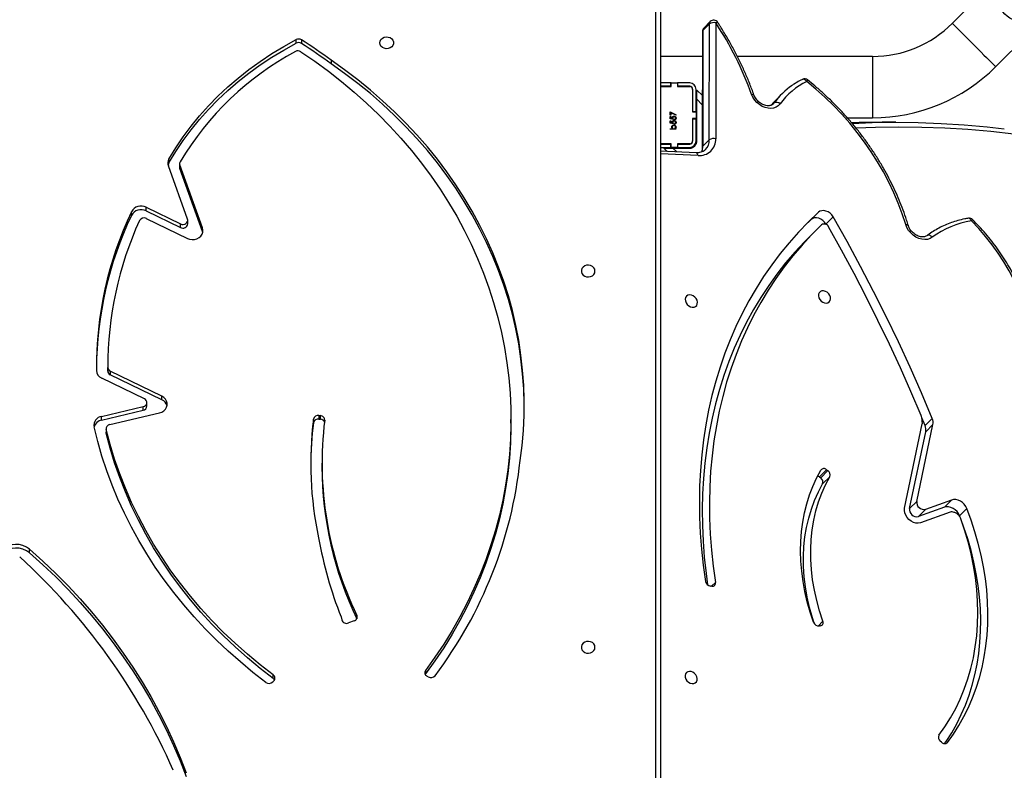
# Model space of a CAD drawing. Units: centimetres. Extents: x 16471 to 19990, y -1701 to 291.
# Drawn here: x 18040 to 18101, y -873 to -826 of the extents above; entities that cross this region are included whole.
import ezdxf

# ---------------------------------------------------------------- set-up
doc = ezdxf.new("R2010")
doc.units = ezdxf.units.CM
doc.layers.add('VP-DIM', color=7, linetype='Continuous')
doc.layers.add('VP-HIC', color=6, linetype='Continuous')
doc.layers.add('VP-EQ', color=7, linetype='Continuous', true_color=0x8a3492)
doc.dimstyles.new('Strefa', dxfattribs={"dimtxt": 14, "dimasz": 20, "dimexe": 20, "dimexo": 50, "dimgap": 20, "dimtad": 0, "dimdec": 0, "dimzin": 0, "dimdsep": 46, "dimtxsty": 'Standard', "dimcen": 0.09, "dimadec": 0, "dimazin": 0, "dimtfac": 1, "dimtdec": 4, "dimtofl": 0, "dimtmove": 0, "dimatfit": 3, "dimfxl": 70, "dimfxlon": 1, "dimtolj": 1, "dimtzin": 0, "dimarcsym": 0})

# ---------------------------------------------------------------- blocks, each defined once
blk = doc.blocks.new('*D24')
at = {"layer": 'Defpoints', "color": 0}
for p in [(19344.547, 91.744), (17817.112, -964.987), (19344.547, -1199.524)]:
    blk.add_point(p, dxfattribs=at)
at = {"layer": 'VP-DIM', "color": 0, "lineweight": -2}
for p, q in [((17817.112, -8.256), (17817.112, 141.744)), ((19344.547, -8.256), (19344.547, 141.744)), ((17867.112, 91.744), (18547.175, 91.744)), ((19294.547, 91.744), (18682.175, 91.744))]:
    blk.add_line(p, q, dxfattribs=at)
at = {"layer": 'VP-DIM', "color": 0}
for points in [[(17867.112, 100.078), (17867.112, 83.411), (17817.112, 91.744)], [(19294.547, 83.411), (19294.547, 100.078), (19344.547, 91.744)]]:
    blk.add_solid(points, dxfattribs=at)
at = {"layer": 'VP-DIM', "color": 0, "insert": (18614.675, 91.744), "char_height": 30, "attachment_point": 5}
blk.add_mtext('\\A1;1530', dxfattribs=at)
blk = doc.blocks.new('*D25')
at = {"layer": 'Defpoints', "color": 0}
for p in [(19451.166, 240.739), (17614.2, -863.383), (19451.166, -1200.227)]:
    blk.add_point(p, dxfattribs=at)
at = {"layer": 'VP-DIM', "color": 0, "lineweight": -2}
for p, q in [((17614.2, 140.739), (17614.2, 290.739)), ((19451.166, 140.739), (19451.166, 290.739)), ((17664.2, 240.739), (18570.619, 240.739)), ((19401.166, 240.739), (18710.619, 240.739))]:
    blk.add_line(p, q, dxfattribs=at)
at = {"layer": 'VP-DIM', "color": 0}
for points in [[(17664.2, 249.072), (17664.2, 232.405), (17614.2, 240.739)], [(19401.166, 232.405), (19401.166, 249.072), (19451.166, 240.739)]]:
    blk.add_solid(points, dxfattribs=at)
at = {"layer": 'VP-DIM', "color": 0, "insert": (18640.619, 240.739), "char_height": 30, "attachment_point": 5}
blk.add_mtext('\\A1;1837', dxfattribs=at)
blk = doc.blocks.new('3241_s')
at = {"layer": 'VP-EQ', "color": 7, "linetype": 'Continuous', "lineweight": 25}
for p, q in [((41091.916, 34631.419), (41091.916, 34700.74)), ((41092.216, 34700.59), (41092.216, 34631.269)), ((41074.494, 34678.586), (41074.569, 34678.52)), ((41115.918, 34674.775), (41115.982, 34674.842)), ((41106.332, 34674.53), (41106.415, 34674.483)), ((41106.502, 34674.35), (41106.521, 34674.378)), ((41106.502, 34674.125), (41106.502, 34674.35)), ((41115.951, 34674.636), (41115.951, 34674.411)), ((41081.996, 34671.364), (41082.079, 34671.376)), ((41110.927, 34671.052), (41111.291, 34671.186)), ((41111.746, 34670.812), (41111.702, 34670.999)), ((41088.733, 34668.907), (41088.821, 34668.899)), ((41131.066, 34666.838), (41131.066, 34666.613)), ((41073.366, 34664.534), (41072.918, 34664.088)), ((41073.334, 34664.614), (41073.366, 34664.534)), ((41073.961, 34664.31), (41075.794, 34664.965)), ((41074.314, 34664.006), (41075.929, 34664.584)), ((41075.481, 34664.138), (41075.929, 34664.584)), ((41073.867, 34663.56), (41075.481, 34664.138)), ((41074.314, 34664.006), (41073.867, 34663.56)), ((41076.47, 34664.089), (41075.47, 34659.328)), ((41076.782, 34664.063), (41075.685, 34658.838)), ((41076.47, 34664.089), (41076.023, 34663.643)), ((41076.023, 34663.643), (41075.023, 34658.881)), ((41081.42, 34662.111), (41081.867, 34662.557)), ((41081.986, 34662.183), (41081.538, 34661.736)), ((41081.618, 34661.677), (41082.065, 34662.123)), ((41082.065, 34662.123), (41081.986, 34662.183)), ((41081.618, 34661.677), (41081.538, 34661.736)), ((41112.928, 34661.281), (41112.928, 34661.506)), ((41075.47, 34659.328), (41075.023, 34658.881)), ((41075.515, 34658.938), (41075.068, 34658.492)), ((41075.515, 34658.938), (41075.718, 34658.453)), ((41126.315, 34659.184), (41126.315, 34659.409)), ((41126.322, 34659.131), (41126.322, 34659.356)), ((41101.207, 34658.785), (41101.207, 34658.56)), ((41113.123, 34658.537), (41113.023, 34658.547)), ((41113.023, 34658.547), (41113.023, 34658.322)), ((41113.123, 34658.312), (41113.123, 34658.537)), ((41113.456, 34658.767), (41113.456, 34658.542)), ((41126.101, 34658.88), (41123.007, 34658.152)), ((41126.601, 34658.595), (41124.016, 34657.986)), ((41126.601, 34658.37), (41124.016, 34657.761)), ((41126.601, 34658.595), (41126.601, 34658.37)), ((41113.123, 34658.312), (41113.023, 34658.322)), ((41123.795, 34657.736), (41123.795, 34657.511)), ((41124.016, 34657.986), (41124.016, 34657.761)), ((41122.859, 34657.343), (41126.071, 34655.783)), ((41122.859, 34657.343), (41122.859, 34657.118)), ((41122.859, 34657.118), (41126.071, 34655.558)), ((41123.948, 34657.284), (41126.591, 34656)), ((41126.071, 34655.558), (41126.071, 34655.783)), ((41126.224, 34655.557), (41126.224, 34655.501)), ((41126.224, 34655.557), (41126.224, 34655.332)), ((41126.224, 34655.276), (41126.224, 34655.501)), ((41123.827, 34646.095), (41121.281, 34647.331)), ((41082.274, 34646.817), (41082.722, 34647.263)), ((41120.327, 34646.953), (41120.343, 34646.898)), ((41120.343, 34646.898), (41121.75, 34642.99)), ((41120.343, 34646.898), (41120.343, 34646.673)), ((41081.664, 34646.437), (41081.216, 34645.99)), ((41081.643, 34646.472), (41081.664, 34646.437)), ((41082.577, 34646.156), (41082.13, 34645.71)), ((41082.577, 34646.156), (41082.99, 34646.546)), ((41120.343, 34646.673), (41121.75, 34642.765)), ((41121.259, 34646.428), (41121.259, 34646.203)), ((41121.273, 34646.126), (41122.46, 34642.828)), ((41123.832, 34645.622), (41121.706, 34646.655)), ((41121.706, 34646.655), (41121.706, 34646.43)), ((41123.832, 34645.397), (41121.706, 34646.43)), ((41123.832, 34645.622), (41123.832, 34645.397)), ((41124.752, 34645.9), (41124.752, 34645.675)), ((41121.75, 34642.765), (41121.75, 34642.99)), ((41121.763, 34642.687), (41121.763, 34642.912)), ((41122.421, 34642.635), (41122.421, 34642.41)), ((41089.715, 34642.021), (41091.916, 34641.923)), ((41091.723, 34641.732), (41091.514, 34641.941)), ((41089.3, 34641.616), (41088.898, 34641.214)), ((41089.296, 34634.429), (41089.3, 34641.616)), ((41089.328, 34634.496), (41089.332, 34641.683)), ((41089.666, 34641.272), (41089.666, 34638.698)), ((41089.716, 34641.282), (41089.716, 34639.907)), ((41089.916, 34641.282), (41089.916, 34639.907)), ((41089.936, 34639.882), (41089.936, 34641.282)), ((41090.841, 34641.682), (41090.116, 34641.682)), ((41090.841, 34641.482), (41090.116, 34641.482)), ((41090.116, 34641.462), (41090.866, 34641.462)), ((41091.157, 34641.732), (41090.126, 34641.732)), ((41090.841, 34641.682), (41090.841, 34641.482)), ((41090.866, 34641.682), (41090.841, 34641.682)), ((41090.866, 34641.482), (41090.841, 34641.482)), ((41090.866, 34641.462), (41090.866, 34641.682)), ((41090.866, 34641.682), (41091.266, 34641.682)), ((41091.723, 34641.732), (41091.157, 34641.732)), ((41091.266, 34641.682), (41091.266, 34641.462)), ((41091.291, 34641.682), (41091.266, 34641.682)), ((41091.291, 34641.482), (41091.266, 34641.482)), ((41091.266, 34641.462), (41091.916, 34641.462)), ((41091.291, 34641.682), (41091.291, 34641.482)), ((41091.916, 34641.682), (41091.291, 34641.682)), ((41091.916, 34641.482), (41091.291, 34641.482)), ((41088.491, 34633.96), (41088.495, 34641.147)), ((41088.898, 34641.214), (41088.894, 34634.027)), ((41077.334, 34640.128), (41078.15, 34640.128)), ((41089.716, 34640.109), (41089.666, 34640.159)), ((41090.968, 34640.562), (41091.327, 34640.562)), ((41090.968, 34640.531), (41090.968, 34640.562)), ((41091.015, 34640.531), (41090.968, 34640.531)), ((41091.057, 34640.248), (41091.057, 34640.217)), ((41091.143, 34640.212), (41091.318, 34640.176)), ((41091.327, 34640.531), (41091.177, 34640.531)), ((41091.282, 34640.152), (41091.19, 34640.17)), ((41091.282, 34640.033), (41091.282, 34640.152)), ((41091.318, 34640.033), (41091.282, 34640.033)), ((41091.318, 34640.176), (41091.318, 34640.033)), ((41091.327, 34640.562), (41091.327, 34640.531)), ((41080.338, 34639.842), (41078.771, 34639.842)), ((41089.716, 34639.842), (41089.666, 34639.842)), ((41089.916, 34639.907), (41089.716, 34639.907)), ((41089.716, 34639.907), (41089.716, 34639.882)), ((41089.716, 34639.482), (41089.716, 34639.882)), ((41089.716, 34639.882), (41089.936, 34639.882)), ((41089.936, 34639.482), (41089.716, 34639.482)), ((41089.716, 34639.482), (41089.716, 34639.457)), ((41089.716, 34639.457), (41089.716, 34638.082)), ((41089.916, 34639.457), (41089.716, 34639.457)), ((41089.936, 34639.889), (41089.916, 34639.909)), ((41089.916, 34639.907), (41089.916, 34639.882)), ((41089.916, 34639.482), (41089.916, 34639.457)), ((41089.916, 34639.457), (41089.916, 34638.082)), ((41089.936, 34638.082), (41089.936, 34639.482)), ((41090.959, 34639.66), (41090.974, 34639.687)), ((41091.318, 34639.476), (41090.959, 34639.66)), ((41090.974, 34639.687), (41091.282, 34639.529)), ((41091.057, 34639.979), (41091.057, 34639.947)), ((41091.143, 34639.943), (41091.318, 34639.907)), ((41091.282, 34639.882), (41091.19, 34639.901)), ((41091.282, 34639.763), (41091.282, 34639.882)), ((41091.318, 34639.763), (41091.282, 34639.763)), ((41091.282, 34639.529), (41091.282, 34639.692)), ((41091.282, 34639.692), (41091.318, 34639.692)), ((41091.318, 34639.907), (41091.318, 34639.763)), ((41091.318, 34639.692), (41091.318, 34639.476)), ((41084.399, 34638.368), (41084.801, 34638.769)), ((41089.666, 34638.132), (41089.33, 34638.468)), ((41089.666, 34638.698), (41089.666, 34638.132)), ((41090.866, 34637.902), (41090.116, 34637.902)), ((41090.116, 34637.882), (41090.841, 34637.882)), ((41090.116, 34637.682), (41090.841, 34637.682)), ((41090.841, 34637.882), (41090.841, 34637.682)), ((41090.841, 34637.882), (41090.866, 34637.882)), ((41090.841, 34637.682), (41090.866, 34637.682)), ((41090.866, 34637.682), (41090.866, 34637.902)), ((41091.266, 34637.682), (41090.866, 34637.682)), ((41091.916, 34637.902), (41091.266, 34637.902)), ((41091.266, 34637.902), (41091.266, 34637.682)), ((41091.266, 34637.882), (41091.291, 34637.882)), ((41091.266, 34637.682), (41091.291, 34637.682)), ((41091.291, 34637.882), (41091.291, 34637.682)), ((41091.291, 34637.882), (41091.916, 34637.882)), ((41091.291, 34637.682), (41091.916, 34637.682)), ((41071.134, 34636.679), (41068.239, 34633.784)), ((41112.363, 34636.278), (41112.363, 34636.503)), ((41078.771, 34636.042), (41087.154, 34636.042)), ((41089.329, 34636.042), (41091.916, 34636.042)), ((41114.201, 34635.011), (41114.201, 34635.236)), ((41114.534, 34635.222), (41114.534, 34634.997)), ((41070.926, 34631.097), (41073.822, 34633.992)), ((41088.837, 34633.882), (41089.24, 34634.283)), ((41088.894, 34634.027), (41089.296, 34634.429))]:
    blk.add_line(p, q, dxfattribs=at)
at = {"layer": 'VP-EQ', "color": 8, "linetype": 'Continuous', "lineweight": 25}
for p, q in [((41074.155, 34678.632), (41074.121, 34678.598)), ((41082.153, 34671.375), (41081.846, 34671.068)), ((41110.767, 34670.912), (41110.767, 34670.714)), ((41088.752, 34668.905), (41088.512, 34668.665)), ((41089.594, 34642.186), (41091.916, 34642.084)), ((41091.157, 34641.732), (41090.922, 34641.967)), ((41089.666, 34640.584), (41089.716, 34640.534)), ((41089.916, 34640.334), (41089.936, 34640.314)), ((41078.771, 34636.042), (41078.771, 34639.842)), ((41084.874, 34638.926), (41084.959, 34639.011)), ((41084.926, 34638.987), (41084.874, 34638.926)), ((41089.666, 34638.698), (41089.331, 34639.033))]:
    blk.add_line(p, q, dxfattribs=at)
at = {"layer": 'VP-EQ', "color": 7, "linetype": 'Continuous', "lineweight": 25, "flags": 128}
for points in [[(41131.066, 34666.613), (41130.245, 34667.35), (41129.45, 34668.107), (41128.681, 34668.885), (41127.939, 34669.682), (41127.225, 34670.498), (41126.539, 34671.332), (41125.882, 34672.183), (41125.254, 34673.051), (41124.656, 34673.934), (41124.09, 34674.832), (41123.554, 34675.745), (41123.049, 34676.671), (41122.577, 34677.609), (41122.137, 34678.56), (41121.729, 34679.521), (41121.355, 34680.492)], [(41131.066, 34666.838), (41130.245, 34667.575), (41129.45, 34668.332), (41128.681, 34669.11), (41127.939, 34669.907), (41127.225, 34670.723), (41126.539, 34671.557), (41125.882, 34672.408), (41125.254, 34673.276), (41124.656, 34674.159), (41124.09, 34675.057), (41123.554, 34675.97), (41123.049, 34676.896), (41122.577, 34677.834), (41122.137, 34678.785), (41121.729, 34679.746), (41121.355, 34680.717)], [(41074.121, 34678.598), (41073.753, 34678.086), (41073.412, 34677.552), (41073.099, 34676.997), (41072.815, 34676.423), (41072.559, 34675.83), (41072.334, 34675.22), (41072.138, 34674.594), (41071.973, 34673.952), (41071.839, 34673.296), (41071.735, 34672.628), (41071.663, 34671.948), (41071.622, 34671.258), (41071.612, 34670.559), (41071.633, 34669.852), (41071.686, 34669.139), (41071.77, 34668.421), (41071.886, 34667.7), (41072.032, 34666.977), (41072.208, 34666.252), (41072.415, 34665.528), (41072.652, 34664.806), (41072.918, 34664.088)], [(41074.296, 34678.672), (41074.2, 34678.532), (41073.859, 34677.998), (41073.546, 34677.443), (41073.262, 34676.869), (41073.007, 34676.277), (41072.781, 34675.666), (41072.586, 34675.04), (41072.421, 34674.398), (41072.286, 34673.742), (41072.183, 34673.074), (41072.11, 34672.394), (41072.069, 34671.704), (41072.059, 34671.005), (41072.081, 34670.298), (41072.134, 34669.585), (41072.218, 34668.868), (41072.333, 34668.146), (41072.479, 34667.423), (41072.656, 34666.698), (41072.863, 34665.975), (41073.1, 34665.253), (41073.269, 34664.786)], [(41074.652, 34678.144), (41074.276, 34677.619), (41073.929, 34677.069), (41073.613, 34676.498), (41073.329, 34675.905), (41073.076, 34675.292), (41072.856, 34674.661), (41072.669, 34674.012), (41072.515, 34673.347), (41072.394, 34672.668), (41072.308, 34671.976), (41072.256, 34671.272), (41072.237, 34670.558), (41072.253, 34669.835), (41072.303, 34669.106), (41072.388, 34668.37), (41072.506, 34667.631), (41072.658, 34666.89), (41072.843, 34666.148), (41073.061, 34665.406), (41073.311, 34664.667)], [(41090.024, 34674.2), (41090.136, 34674.188), (41090.238, 34674.21), (41090.321, 34674.264), (41090.378, 34674.345), (41090.403, 34674.446), (41090.395, 34674.557), (41090.354, 34674.67), (41090.283, 34674.773), (41090.189, 34674.859), (41090.081, 34674.918), (41089.968, 34674.947), (41089.86, 34674.941), (41089.766, 34674.903), (41089.695, 34674.835), (41089.654, 34674.743), (41089.645, 34674.636), (41089.671, 34674.522), (41089.727, 34674.413), (41089.81, 34674.317), (41089.912, 34674.244), (41090.024, 34674.2)], [(41116.407, 34674.87), (41117.212, 34674.249), (41117.993, 34673.604), (41118.748, 34672.938), (41119.478, 34672.25), (41120.181, 34671.542), (41120.856, 34670.813), (41121.504, 34670.066), (41122.122, 34669.301), (41122.71, 34668.518), (41123.269, 34667.719), (41123.796, 34666.904), (41124.292, 34666.075), (41124.756, 34665.232), (41125.187, 34664.375), (41125.585, 34663.508), (41125.95, 34662.629), (41126.281, 34661.74), (41126.578, 34660.842), (41126.84, 34659.936), (41127.068, 34659.023)], [(41101.207, 34658.785), (41101.208, 34659.06), (41101.237, 34660.011), (41101.302, 34660.961), (41101.403, 34661.908), (41101.541, 34662.852), (41101.715, 34663.792), (41101.924, 34664.726), (41102.169, 34665.653), (41102.45, 34666.573), (41102.765, 34667.485), (41103.116, 34668.386), (41103.5, 34669.278), (41103.919, 34670.157), (41104.371, 34671.025), (41104.856, 34671.878), (41105.373, 34672.718), (41105.922, 34673.542), (41106.502, 34674.35)], [(41115.951, 34674.636), (41116.766, 34674.005), (41117.556, 34673.351), (41118.32, 34672.673), (41119.057, 34671.973), (41119.765, 34671.251), (41120.444, 34670.509), (41121.093, 34669.747), (41121.712, 34668.966), (41122.299, 34668.167), (41122.854, 34667.352), (41123.377, 34666.52), (41123.866, 34665.673), (41124.322, 34664.812), (41124.743, 34663.938), (41125.129, 34663.052), (41125.479, 34662.155), (41125.794, 34661.248), (41126.073, 34660.333), (41126.315, 34659.409)], [(41115.951, 34674.411), (41116.766, 34673.78), (41117.556, 34673.126), (41118.32, 34672.448), (41119.057, 34671.748), (41119.765, 34671.026), (41120.444, 34670.284), (41121.093, 34669.522), (41121.712, 34668.741), (41122.299, 34667.942), (41122.854, 34667.127), (41123.377, 34666.295), (41123.866, 34665.448), (41124.322, 34664.587), (41124.743, 34663.713), (41125.129, 34662.827), (41125.479, 34661.93), (41125.794, 34661.023), (41126.073, 34660.108), (41126.315, 34659.184)], [(41114.235, 34635.747), (41113.373, 34636.337), (41112.534, 34636.951), (41111.719, 34637.589), (41110.929, 34638.251), (41110.165, 34638.934), (41109.427, 34639.639), (41108.716, 34640.365), (41108.034, 34641.111), (41107.381, 34641.876), (41106.757, 34642.659), (41106.164, 34643.46), (41105.601, 34644.277), (41105.07, 34645.11), (41104.572, 34645.958), (41104.106, 34646.82), (41103.673, 34647.694), (41103.274, 34648.581), (41102.909, 34649.478), (41102.579, 34650.386), (41102.284, 34651.302), (41102.023, 34652.227), (41101.799, 34653.158), (41101.61, 34654.095), (41101.457, 34655.038), (41101.34, 34655.984), (41101.26, 34656.933), (41101.216, 34657.883), (41101.208, 34658.835), (41101.237, 34659.786), (41101.302, 34660.736), (41101.403, 34661.683), (41101.541, 34662.627), (41101.715, 34663.567), (41101.924, 34664.501), (41102.169, 34665.428), (41102.45, 34666.348), (41102.765, 34667.26), (41103.116, 34668.161), (41103.5, 34669.053), (41103.919, 34669.932), (41104.371, 34670.8), (41104.856, 34671.653), (41105.373, 34672.493), (41105.922, 34673.317), (41106.502, 34674.125)], [(41095.991, 34672.694), (41096.01, 34672.585), (41096.065, 34672.486), (41096.151, 34672.406), (41096.261, 34672.351), (41096.384, 34672.327), (41096.511, 34672.335), (41096.628, 34672.375), (41096.727, 34672.443), (41096.799, 34672.534), (41096.836, 34672.639), (41096.836, 34672.749), (41096.799, 34672.853), (41096.727, 34672.944), (41096.628, 34673.013), (41096.511, 34673.053), (41096.384, 34673.061), (41096.261, 34673.036), (41096.151, 34672.982), (41096.065, 34672.901), (41096.01, 34672.802), (41095.991, 34672.694)], [(41082.4, 34671.202), (41082.504, 34670.875), (41082.681, 34670.233), (41082.825, 34669.591), (41082.935, 34668.951), (41083.01, 34668.314), (41083.05, 34667.684), (41083.056, 34667.061), (41083.027, 34666.447), (41082.963, 34665.844), (41082.864, 34665.254), (41082.731, 34664.679), (41082.565, 34664.12), (41082.365, 34663.579), (41082.132, 34663.058), (41081.867, 34662.557)], [(41081.846, 34671.068), (41082.056, 34670.428), (41082.234, 34669.786), (41082.378, 34669.145), (41082.487, 34668.505), (41082.562, 34667.868), (41082.603, 34667.238), (41082.608, 34666.614), (41082.579, 34666), (41082.515, 34665.398), (41082.417, 34664.808), (41082.284, 34664.233), (41082.117, 34663.674), (41081.917, 34663.133), (41081.685, 34662.611), (41081.42, 34662.111)], [(41082.431, 34671.139), (41082.64, 34670.507), (41082.818, 34669.873), (41082.965, 34669.239), (41083.081, 34668.606), (41083.165, 34667.977), (41083.216, 34667.352), (41083.236, 34666.733), (41083.223, 34666.122), (41083.178, 34665.521), (41083.101, 34664.931), (41082.992, 34664.353), (41082.852, 34663.789), (41082.68, 34663.241), (41082.477, 34662.71), (41082.245, 34662.197), (41081.982, 34661.704)], [(41082.722, 34647.263), (41083, 34647.546), (41083.594, 34648.187), (41084.161, 34648.852), (41084.702, 34649.542), (41085.214, 34650.254), (41085.699, 34650.989), (41086.155, 34651.746), (41086.583, 34652.524), (41086.98, 34653.322), (41087.348, 34654.139), (41087.686, 34654.975), (41087.993, 34655.828), (41088.269, 34656.698), (41088.513, 34657.584), (41088.727, 34658.485), (41088.909, 34659.401), (41089.059, 34660.329), (41089.176, 34661.269), (41089.262, 34662.221), (41089.316, 34663.182), (41089.337, 34664.153), (41089.326, 34665.133), (41089.282, 34666.119), (41089.207, 34667.112), (41089.099, 34668.109), (41089.003, 34668.82)], [(41081.933, 34646.484), (41082.553, 34647.1), (41083.146, 34647.741), (41083.714, 34648.406), (41084.254, 34649.095), (41084.767, 34649.808), (41085.252, 34650.543), (41085.708, 34651.3), (41086.135, 34652.077), (41086.533, 34652.875), (41086.901, 34653.693), (41087.238, 34654.528), (41087.545, 34655.382), (41087.821, 34656.252), (41088.066, 34657.138), (41088.279, 34658.039), (41088.461, 34658.954), (41088.611, 34659.883), (41088.729, 34660.823), (41088.815, 34661.775), (41088.868, 34662.736), (41088.889, 34663.707), (41088.878, 34664.686), (41088.835, 34665.673), (41088.759, 34666.665), (41088.652, 34667.663), (41088.512, 34668.665)], [(41082.13, 34645.71), (41082.76, 34646.313), (41083.366, 34646.941), (41083.946, 34647.594), (41084.5, 34648.27), (41085.027, 34648.97), (41085.527, 34649.692), (41085.999, 34650.435), (41086.444, 34651.2), (41086.859, 34651.984), (41087.246, 34652.789), (41087.603, 34653.612), (41087.931, 34654.452), (41088.228, 34655.31), (41088.496, 34656.184), (41088.732, 34657.073), (41088.938, 34657.977), (41089.113, 34658.894), (41089.256, 34659.823), (41089.368, 34660.765), (41089.449, 34661.717), (41089.498, 34662.679), (41089.516, 34663.65), (41089.502, 34664.629), (41089.456, 34665.615), (41089.379, 34666.607), (41089.27, 34667.604), (41089.13, 34668.605)], [(41073.366, 34664.534), (41073.434, 34664.397), (41073.528, 34664.271), (41073.641, 34664.162), (41073.771, 34664.075), (41073.909, 34664.013), (41074.05, 34663.981), (41074.187, 34663.978), (41074.314, 34664.006)], [(41075.794, 34664.965), (41075.931, 34664.994), (41076.078, 34664.988), (41076.23, 34664.947), (41076.376, 34664.874), (41076.51, 34664.772), (41076.624, 34664.647), (41076.712, 34664.506), (41076.769, 34664.356), (41076.793, 34664.206), (41076.782, 34664.063)], [(41072.918, 34664.088), (41072.987, 34663.951), (41073.08, 34663.825), (41073.194, 34663.716), (41073.323, 34663.629), (41073.461, 34663.567), (41073.602, 34663.534), (41073.74, 34663.532), (41073.867, 34663.56)], [(41100.634, 34661.099), (41100.515, 34660.17), (41100.434, 34659.238), (41100.389, 34658.304), (41100.382, 34657.369), (41100.411, 34656.434), (41100.478, 34655.501), (41100.582, 34654.571), (41100.723, 34653.644), (41100.9, 34652.722), (41101.114, 34651.806), (41101.364, 34650.896), (41101.65, 34649.995), (41101.971, 34649.103), (41102.328, 34648.22), (41102.72, 34647.349), (41103.146, 34646.49), (41103.605, 34645.645), (41104.099, 34644.813), (41104.624, 34643.997), (41105.182, 34643.196), (41105.771, 34642.413), (41106.391, 34641.648), (41107.042, 34640.902), (41107.721, 34640.175), (41108.428, 34639.469), (41109.164, 34638.785), (41109.926, 34638.123), (41110.714, 34637.484), (41111.526, 34636.869), (41112.363, 34636.278)], [(41126.315, 34659.409), (41126.322, 34659.361), (41126.322, 34659.356)], [(41075.068, 34658.492), (41075.74, 34656.905), (41076.44, 34655.323), (41077.168, 34653.749), (41077.924, 34652.181), (41078.707, 34650.62), (41079.517, 34649.068), (41080.353, 34647.525), (41081.216, 34645.99)], [(41075.755, 34658.319), (41076.388, 34656.834), (41077.045, 34655.355), (41077.728, 34653.882), (41078.434, 34652.414), (41079.165, 34650.954), (41079.919, 34649.5), (41080.697, 34648.054), (41081.498, 34646.616)], [(41100.38, 34657.762), (41100.382, 34657.594), (41100.411, 34656.659), (41100.478, 34655.726), (41100.582, 34654.796), (41100.723, 34653.869), (41100.9, 34652.947), (41101.114, 34652.031), (41101.364, 34651.121), (41101.65, 34650.22), (41101.971, 34649.328), (41102.328, 34648.445), (41102.72, 34647.574), (41103.146, 34646.715), (41103.605, 34645.87), (41104.099, 34645.038), (41104.624, 34644.222), (41105.182, 34643.421), (41105.771, 34642.638), (41106.391, 34641.873), (41107.042, 34641.127), (41107.721, 34640.4), (41108.428, 34639.694), (41109.164, 34639.01), (41109.926, 34638.348), (41110.714, 34637.709), (41111.526, 34637.094), (41112.363, 34636.503)], [(41123.007, 34658.152), (41122.864, 34658.102), (41122.74, 34658.025), (41122.639, 34657.925), (41122.569, 34657.807), (41122.532, 34657.678), (41122.531, 34657.545), (41122.567, 34657.416), (41122.636, 34657.297), (41122.735, 34657.196), (41122.859, 34657.118)], [(41068.894, 34653.4), (41068.994, 34652.815), (41069.128, 34652.228), (41069.296, 34651.642), (41069.497, 34651.058), (41069.73, 34650.479), (41069.995, 34649.906), (41070.29, 34649.341), (41070.615, 34648.787), (41070.968, 34648.246), (41071.348, 34647.718), (41071.754, 34647.207), (41072.184, 34646.714), (41072.637, 34646.24)], [(41081.75, 34651.331), (41081.638, 34651.343), (41081.536, 34651.321), (41081.453, 34651.267), (41081.396, 34651.186), (41081.371, 34651.085), (41081.379, 34650.974), (41081.421, 34650.861), (41081.491, 34650.758), (41081.585, 34650.673), (41081.693, 34650.613), (41081.806, 34650.585), (41081.915, 34650.59), (41082.008, 34650.628), (41082.079, 34650.697), (41082.12, 34650.788), (41082.129, 34650.896), (41082.104, 34651.009), (41082.047, 34651.118), (41081.964, 34651.214), (41081.862, 34651.287), (41081.75, 34651.331)], [(41090.011, 34650.847), (41090.123, 34650.835), (41090.225, 34650.857), (41090.308, 34650.911), (41090.365, 34650.992), (41090.39, 34651.093), (41090.382, 34651.204), (41090.34, 34651.317), (41090.27, 34651.421), (41090.176, 34651.506), (41090.068, 34651.565), (41089.955, 34651.594), (41089.846, 34651.588), (41089.753, 34651.55), (41089.682, 34651.482), (41089.641, 34651.39), (41089.632, 34651.283), (41089.657, 34651.169), (41089.714, 34651.06), (41089.797, 34650.965), (41089.899, 34650.891), (41090.011, 34650.847)], [(41095.991, 34649.354), (41096.01, 34649.246), (41096.065, 34649.147), (41096.151, 34649.066), (41096.261, 34649.011), (41096.384, 34648.987), (41096.511, 34648.995), (41096.628, 34649.035), (41096.727, 34649.104), (41096.799, 34649.194), (41096.836, 34649.299), (41096.836, 34649.409), (41096.799, 34649.514), (41096.727, 34649.604), (41096.628, 34649.673), (41096.511, 34649.713), (41096.384, 34649.721), (41096.261, 34649.697), (41096.151, 34649.642), (41096.065, 34649.561), (41096.01, 34649.462), (41095.991, 34649.354)], [(41075.062, 34647.259), (41075.202, 34647.341), (41075.362, 34647.391), (41075.536, 34647.406), (41075.719, 34647.386), (41075.904, 34647.333), (41076.084, 34647.247), (41076.253, 34647.132), (41076.404, 34646.992), (41076.534, 34646.832), (41076.636, 34646.658), (41076.708, 34646.475)], [(41121.281, 34647.331), (41121.139, 34647.382), (41120.986, 34647.403), (41120.832, 34647.391), (41120.685, 34647.349), (41120.554, 34647.278), (41120.447, 34647.181), (41120.368, 34647.066), (41120.323, 34646.938), (41120.315, 34646.804), (41120.343, 34646.673)], [(41076.708, 34646.475), (41076.925, 34645.81), (41077.173, 34645.15), (41077.451, 34644.494), (41077.759, 34643.845), (41078.097, 34643.205), (41078.462, 34642.575), (41078.855, 34641.956), (41079.275, 34641.35), (41079.719, 34640.759), (41080.188, 34640.184), (41080.68, 34639.626), (41081.194, 34639.088), (41081.729, 34638.57), (41082.282, 34638.073), (41082.854, 34637.599)], [(41081.664, 34646.437), (41081.748, 34646.316), (41081.854, 34646.213), (41081.976, 34646.131), (41082.107, 34646.076), (41082.239, 34646.05), (41082.367, 34646.055), (41082.481, 34646.092), (41082.577, 34646.156)], [(41121.706, 34646.43), (41121.623, 34646.457), (41121.534, 34646.462), (41121.447, 34646.444), (41121.371, 34646.405), (41121.31, 34646.348), (41121.272, 34646.278), (41121.259, 34646.202), (41121.273, 34646.126)], [(41081.216, 34645.99), (41081.301, 34645.87), (41081.407, 34645.766), (41081.529, 34645.685), (41081.659, 34645.63), (41081.792, 34645.604), (41081.919, 34645.609), (41082.034, 34645.645), (41082.13, 34645.71)], [(41122.421, 34642.635), (41121.999, 34641.939), (41121.543, 34641.26), (41121.053, 34640.599), (41120.53, 34639.957), (41119.975, 34639.335), (41119.39, 34638.735), (41118.775, 34638.157), (41118.132, 34637.603), (41117.462, 34637.074), (41116.766, 34636.57), (41116.045, 34636.093), (41115.3, 34635.643), (41114.534, 34635.222)], [(41122.421, 34642.41), (41121.999, 34641.714), (41121.543, 34641.035), (41121.053, 34640.374), (41120.53, 34639.732), (41119.975, 34639.11), (41119.39, 34638.51), (41118.775, 34637.932), (41118.132, 34637.378), (41117.462, 34636.849), (41116.766, 34636.345), (41116.045, 34635.868), (41115.3, 34635.418), (41114.534, 34634.997)], [(41080.034, 34640.192), (41078.79, 34640.147), (41077.364, 34640.128), (41075.939, 34640.145), (41074.513, 34640.198), (41073.089, 34640.286), (41071.664, 34640.41), (41070.61, 34640.524)], [(41078.15, 34640.128), (41078.18, 34640.128), (41079.605, 34640.147), (41080.054, 34640.16)], [(41084.509, 34638.982), (41084.617, 34639.099), (41084.75, 34639.188), (41084.905, 34639.245), (41085.075, 34639.269), (41085.255, 34639.258), (41085.439, 34639.214), (41085.62, 34639.137), (41085.791, 34639.031), (41085.948, 34638.898), (41086.083, 34638.744), (41086.193, 34638.575), (41086.275, 34638.395)], [(41084.801, 34638.769), (41084.918, 34638.89), (41085.069, 34639.06)], [(41109.341, 34635.194), (41109.322, 34635.085), (41109.267, 34634.986), (41109.181, 34634.906), (41109.071, 34634.851), (41108.948, 34634.827), (41108.821, 34634.835), (41108.703, 34634.875), (41108.604, 34634.943), (41108.533, 34635.034), (41108.496, 34635.139), (41108.496, 34635.249), (41108.533, 34635.353), (41108.604, 34635.444), (41108.703, 34635.513), (41108.821, 34635.553), (41108.948, 34635.561), (41109.071, 34635.536), (41109.181, 34635.482), (41109.267, 34635.401), (41109.322, 34635.302), (41109.341, 34635.194)]]:
    blk.add_lwpolyline(points, dxfattribs=at)
at = {"layer": 'VP-EQ', "color": 8, "linetype": 'Continuous', "lineweight": 25, "flags": 128}
for points in [[(41075.062, 34647.259), (41075.102, 34647.217), (41075.146, 34647.182), (41075.192, 34647.155), (41075.238, 34647.137), (41075.282, 34647.129), (41075.323, 34647.131), (41075.359, 34647.143), (41075.377, 34647.154)], [(41072.637, 34646.24), (41072.661, 34646.191), (41072.688, 34646.149), (41072.719, 34646.116), (41072.752, 34646.092), (41072.785, 34646.079), (41072.818, 34646.078), (41072.821, 34646.078)], [(41076.708, 34646.475), (41076.661, 34646.474), (41076.621, 34646.479), (41076.589, 34646.489), (41076.567, 34646.504), (41076.556, 34646.522)], [(41063.263, 34642.102), (41064.3, 34641.86), (41065.725, 34641.557), (41067.15, 34641.291), (41068.577, 34641.06), (41070.004, 34640.865), (41071.433, 34640.706), (41072.862, 34640.583), (41074.291, 34640.495), (41075.721, 34640.444), (41077.151, 34640.428), (41078.581, 34640.448), (41079.791, 34640.493)], [(41089.594, 34642.186), (41089.607, 34642.137), (41089.625, 34642.094), (41089.647, 34642.06), (41089.673, 34642.036), (41089.7, 34642.023), (41089.715, 34642.021)], [(41086.275, 34638.395), (41086.228, 34638.391), (41086.189, 34638.393), (41086.158, 34638.401), (41086.137, 34638.413), (41086.126, 34638.427)], [(41082.854, 34637.599), (41082.888, 34637.553), (41082.926, 34637.515), (41082.966, 34637.484), (41083.007, 34637.463), (41083.048, 34637.453), (41083.086, 34637.453), (41083.118, 34637.463)], [(41073.822, 34633.992), (41073.809, 34634.004), (41073.772, 34634.042), (41073.71, 34634.103), (41073.626, 34634.188), (41073.52, 34634.293), (41073.395, 34634.418), (41073.253, 34634.561), (41073.096, 34634.717), (41072.928, 34634.886), (41072.751, 34635.062), (41072.57, 34635.244), (41072.386, 34635.427), (41072.205, 34635.609), (41072.028, 34635.785), (41071.86, 34635.954), (41071.703, 34636.11), (41071.561, 34636.252), (41071.436, 34636.378), (41071.33, 34636.483), (41071.246, 34636.568), (41071.184, 34636.629), (41071.147, 34636.666), (41071.134, 34636.679), (41071.134, 34636.679)], [(41088.491, 34633.96), (41088.452, 34633.943), (41088.419, 34633.931), (41088.395, 34633.925), (41088.379, 34633.926), (41088.374, 34633.93)]]:
    blk.add_lwpolyline(points, dxfattribs=at)
at = {"layer": 'VP-EQ', "color": 7, "linetype": 'Continuous', "lineweight": 25}
blk.add_circle((41069.141, 34631.999), 2, dxfattribs=at)
for centre, radius, start, end in [((41158.315, 34696.316), 39.54, 203.85463, 227.65966), ((41074.302, 34678.415), 0.257, 41.75906, 134.6986), ((41074.4, 34678.286), 0.289, 330.5611, 54.24584), ((41116.212, 34674.603), 0.331, 53.86778, 133.9076), ((41127.362, 34658.252), 26.88, 142.93064, 173.91977), ((41106.168, 34674.247), 0.328, 60.02085, 140.67531), ((41106.308, 34674.267), 0.241, 323.73482, 63.61091), ((41116.085, 34674.607), 0.238, 134.79674, 235.57657), ((41116.107, 34674.849), 0.264, 209.20336, 233.76508), ((41082.032, 34671.16), 0.207, 99.78683, 206.23188), ((41082.1, 34671.027), 0.349, 18.64927, 93.38579), ((41111.41, 34670.902), 0.308, 18.24224, 112.79632), ((41110.996, 34670.812), 0.249, 106.12809, 203.28932), ((41091.077, 34661.464), 21.851, 0.11041, 25.69678), ((41091.186, 34661.272), 21.738, 352.96179, 25.74297), ((41087.887, 34661.401), 25.648, 10.0993, 21.5253), ((41088.706, 34668.709), 0.199, 82.25148, 192.72762), ((41088.775, 34668.541), 0.361, 10.28571, 82.64445), ((41131.88, 34667.804), 1.263, 229.89826, 315.21643), ((41131.88, 34667.579), 1.263, 229.89816, 315.21494), ((41091.645, 34661.282), 21.983, 352.84021, 12.12399), ((41073.782, 34664.843), 0.502, 200.57357, 242.51679), ((41076.027, 34664.148), 0.447, 352.44721, 102.69306), ((41074.427, 34666.09), 1.905, 242.59826, 248.05652), ((41073.854, 34664.641), 0.348, 246.344, 287.74713), ((41075.58, 34663.702), 0.447, 352.4472, 102.69032), ((41081.702, 34661.994), 0.305, 157.53287, 237.61948), ((41082.15, 34662.441), 0.305, 157.53671, 237.61354), ((41082.275, 34662.399), 0.346, 232.8056, 253.9102), ((41081.788, 34661.85), 0.243, 225.50423, 322.87398), ((41091.685, 34661.505), 21.942, 352.83039, 359.70677), ((41076.128, 34659.206), 0.669, 169.54592, 203.63527), ((41126.059, 34659.138), 0.261, 279.18426, 10.30012), ((41126.485, 34659.188), 0.605, 281.06432, 344.38803), ((41126.51, 34658.928), 0.566, 279.23309, 9.60608), ((41075.681, 34658.76), 0.669, 169.54639, 203.6348), ((41075.914, 34658.791), 0.234, 168.30545, 180.09832), ((41077.277, 34658.797), 1.596, 180.23249, 196.04531), ((41076.037, 34658.438), 0.306, 195.6774, 202.96897), ((41113.032, 34658.594), 0.272, 176.91275, 268.21659), ((41113.043, 34658.84), 0.293, 203.63364, 266.13498), ((41113.17, 34658.826), 0.293, 260.7661, 348.34538), ((41113.17, 34658.601), 0.293, 260.75772, 348.35376), ((41123.095, 34657.865), 0.573, 194.54761, 245.69332), ((41124.063, 34657.722), 0.269, 100.05667, 177.0643), ((41124.049, 34657.513), 0.25, 97.48113, 246.2811), ((41126.366, 34655.49), 0.557, 2.48156, 66.21256), ((41104.279, 34655.316), 21.945, 335.53057, 0.04005), ((41104.395, 34655.324), 22.528, 334.6398, 0.4837), ((41104.38, 34655.555), 22.544, 334.64389, 359.57617), ((41125.967, 34655.548), 0.257, 2.02573, 66.22593), ((41125.967, 34655.323), 0.257, 2.01994, 66.22611), ((41071.79, 34651.65), 5.475, 278.90428, 306.69414), ((41072.772, 34646.374), 0.3, 225.05112, 279.43034), ((41081.771, 34646.734), 0.298, 203.40255, 302.94553), ((41121.56, 34646.389), 0.303, 61.192, 172.59174), ((41123.972, 34646.378), 0.318, 242.73034, 331.67955), ((41124.148, 34646.237), 0.691, 242.79375, 330.89494), ((41124.148, 34646.012), 0.691, 242.79822, 330.89319), ((41105.716, 34652.167), 18.67, 298.3386, 329.06684), ((41121.534, 34642.687), 0.229, 329.18151, 19.74458), ((41121.538, 34642.913), 0.226, 359.91147, 19.95731), ((41121.994, 34642.66), 0.496, 329.62778, 19.79973), ((41121.973, 34642.894), 0.518, 330.01915, 346.56188), ((41089.505, 34641.18), 1.01, 84.95101, 181.85596), ((41090.126, 34641.272), 0.46, 90, 180), ((41090.116, 34641.282), 0.4, 90, 180), ((41090.116, 34641.282), 0.2, 90, 180), ((41090.116, 34641.282), 0.18, 90, 180), ((41088.628, 34641.595), 0.467, 253.4982, 305.33176), ((41078.771, 34629.042), 10.8, 90, 135), ((41080.965, 34641.541), 4.371, 295.59457, 324.1606), ((41081.208, 34641.568), 4.519, 304.3022, 324.22208), ((41084.726, 34639.181), 0.295, 222.43429, 300.05651), ((41106.213, 34645.59), 21.197, 199.84355, 213.27472), ((41090.116, 34638.082), 0.4, 180, 270), ((41090.116, 34638.082), 0.2, 180, 270), ((41090.116, 34638.082), 0.18, 180, 270), ((41082.988, 34637.733), 0.3, 231.45395, 295.78519), ((41132.303, 34663.454), 33.525, 233.50367, 237.31943), ((41078.771, 34629.042), 7, 90, 135), ((41132.303, 34663.229), 33.525, 233.50367, 237.31943), ((41114.417, 34636.031), 0.337, 237.27982, 298.51243), ((41114.38, 34635.522), 0.338, 238.02627, 297.31079), ((41114.38, 34635.297), 0.338, 238.01975, 297.31731), ((41088.625, 34634.094), 0.3, 213.13819, 314.91862), ((41088.624, 34634.408), 0.467, 253.51616, 305.30941), ((41089.028, 34634.496), 0.3, 314.91862, 359.96748)]:
    blk.add_arc(centre, radius, start, end, dxfattribs=at)
at = {"layer": 'VP-EQ', "color": 8, "linetype": 'Continuous', "lineweight": 25}
for centre, radius, start, end in [((41077.638, 34641.209), 7.094, 134.8251, 135.71715), ((41090.228, 34641.622), 0.928, 158.1318, 180.36247), ((41089.738, 34641.236), 0.84, 135.73867, 181.49097), ((41089.239, 34641.686), 0.0932, 311.16492, 357.45624), ((41082.984, 34637.467), 0.186, 134.56923, 170.17327), ((41088.694, 34634.021), 0.2, 315.79563, 1.74057), ((41089.099, 34634.422), 0.197, 315.49399, 2.03585), ((41089.235, 34634.499), 0.0929, 311.1065, 358.15381)]:
    blk.add_arc(centre, radius, start, end, dxfattribs=at)
at = {"layer": 'VP-EQ', "color": 7, "linetype": 'Continuous', "lineweight": 25}
for points, knots in [([(41068.731, 34653.491), (41068.745, 34653.396), (41068.787, 34653.122), (41068.877, 34652.668), (41069.009, 34652.13), (41069.17, 34651.592), (41069.357, 34651.057), (41069.571, 34650.526), (41069.81, 34650), (41070.075, 34649.481), (41070.364, 34648.97), (41070.677, 34648.469), (41071.012, 34647.979), (41071.369, 34647.501), (41071.746, 34647.038), (41072.142, 34646.589), (41072.421, 34646.304), (41072.56, 34646.162)], [0, 0, 0, 0, 0.036542, 0.10534, 0.174153, 0.24298, 0.31182, 0.380668, 0.44952, 0.518377, 0.587237, 0.656097, 0.724953, 0.793819, 0.862677, 0.931542, 1, 1, 1, 1]), ([(41072.821, 34646.078), (41072.898, 34646.092), (41073.119, 34646.131), (41073.475, 34646.218), (41073.883, 34646.346), (41074.276, 34646.503), (41074.653, 34646.685), (41075.005, 34646.891), (41075.242, 34647.053), (41075.361, 34647.142), (41075.377, 34647.154)], [0, 0, 0, 0, 0.08114, 0.232456, 0.383669, 0.534666, 0.685487, 0.836106, 0.9785, 1, 1, 1, 1]), ([(41075.377, 34647.154), (41075.388, 34647.162), (41075.425, 34647.188), (41075.499, 34647.22), (41075.607, 34647.242), (41075.731, 34647.24), (41075.866, 34647.212), (41076.002, 34647.16), (41076.135, 34647.084), (41076.258, 34646.987), (41076.367, 34646.873), (41076.457, 34646.747), (41076.52, 34646.627), (41076.545, 34646.552), (41076.555, 34646.522)], [0, 0, 0, 0, 0.042049, 0.134957, 0.22272, 0.316191, 0.406773, 0.496144, 0.585092, 0.673923, 0.762663, 0.851207, 0.939465, 1, 1, 1, 1]), ([(41076.555, 34646.522), (41076.589, 34646.412), (41076.687, 34646.096), (41076.869, 34645.575), (41077.11, 34644.96), (41077.377, 34644.351), (41077.67, 34643.747), (41077.987, 34643.151), (41078.328, 34642.564), (41078.693, 34641.987), (41079.08, 34641.421), (41079.489, 34640.867), (41079.919, 34640.326), (41080.369, 34639.801), (41080.837, 34639.291), (41081.324, 34638.797), (41081.829, 34638.322), (41082.321, 34637.888), (41082.65, 34637.621), (41082.801, 34637.498)], [0, 0, 0, 0, 0.032324, 0.093392, 0.154467, 0.215542, 0.276622, 0.337703, 0.398782, 0.459865, 0.520945, 0.582027, 0.643107, 0.704188, 0.765272, 0.826356, 0.887436, 0.94852, 1, 1, 1, 1]), ([(41089.138, 34641.82), (41089.148, 34641.831), (41089.189, 34641.877), (41089.284, 34641.936), (41089.42, 34641.992), (41089.566, 34642.021), (41089.668, 34642.021), (41089.715, 34642.021)], [0, 0, 0, 0, 0.078173, 0.325437, 0.569314, 0.805164, 1, 1, 1, 1]), ([(41089.332, 34641.683), (41089.333, 34641.708), (41089.335, 34641.786), (41089.35, 34641.885), (41089.375, 34641.95), (41089.383, 34641.972)], [0, 0, 0, 0, 0.243132, 0.744143, 1, 1, 1, 1]), ([(41090.959, 34640.141), (41090.96, 34640.156), (41090.963, 34640.186), (41090.99, 34640.22), (41091.023, 34640.241), (41091.046, 34640.246), (41091.057, 34640.248)], [0, 0, 0, 0, 0.279551, 0.55897, 0.779167, 1, 1, 1, 1]), ([(41091.082, 34640.019), (41091.064, 34640.021), (41091.028, 34640.025), (41090.985, 34640.057), (41090.962, 34640.098), (41090.96, 34640.127), (41090.959, 34640.141)], [0, 0, 0, 0, 0.279638, 0.559349, 0.779458, 1, 1, 1, 1]), ([(41090.963, 34640.427), (41090.966, 34640.45), (41090.971, 34640.491), (41091.001, 34640.519), (41091.015, 34640.531)], [0, 0, 0, 0, 0.559077, 1, 1, 1, 1]), ([(41091.095, 34640.293), (41091.075, 34640.295), (41091.036, 34640.3), (41090.993, 34640.337), (41090.967, 34640.381), (41090.965, 34640.412), (41090.963, 34640.427)], [0, 0, 0, 0, 0.279441, 0.55925, 0.779561, 1, 1, 1, 1]), ([(41091.096, 34640.531), (41091.081, 34640.529), (41091.051, 34640.526), (41091.017, 34640.497), (41090.997, 34640.463), (41090.996, 34640.439), (41090.995, 34640.428)], [0, 0, 0, 0, 0.2794458, 0.5592467, 0.7793796, 1, 1, 1, 1]), ([(41090.995, 34640.428), (41090.996, 34640.413), (41091, 34640.383), (41091.026, 34640.349), (41091.06, 34640.328), (41091.083, 34640.325), (41091.095, 34640.324)], [0, 0, 0, 0, 0.279636, 0.559075, 0.77951, 1, 1, 1, 1]), ([(41091.057, 34640.217), (41091.048, 34640.214), (41091.028, 34640.208), (41091.008, 34640.187), (41090.997, 34640.163), (41090.995, 34640.147), (41090.995, 34640.139)], [0, 0, 0, 0, 0.280098, 0.559403, 0.779554, 1, 1, 1, 1]), ([(41090.995, 34640.139), (41090.996, 34640.126), (41090.999, 34640.1), (41091.023, 34640.071), (41091.052, 34640.053), (41091.073, 34640.051), (41091.083, 34640.05)], [0, 0, 0, 0, 0.279777, 0.559362, 0.779866, 1, 1, 1, 1]), ([(41091.197, 34640.129), (41091.195, 34640.112), (41091.191, 34640.079), (41091.16, 34640.042), (41091.121, 34640.022), (41091.095, 34640.02), (41091.082, 34640.019)], [0, 0, 0, 0, 0.279705, 0.559221, 0.779079, 1, 1, 1, 1]), ([(41091.083, 34640.05), (41091.095, 34640.052), (41091.12, 34640.054), (41091.146, 34640.078), (41091.159, 34640.106), (41091.16, 34640.125), (41091.161, 34640.135)], [0, 0, 0, 0, 0.279594, 0.558329, 0.779027, 1, 1, 1, 1]), ([(41091.095, 34640.324), (41091.11, 34640.326), (41091.14, 34640.331), (41091.173, 34640.358), (41091.193, 34640.392), (41091.195, 34640.415), (41091.197, 34640.427)], [0, 0, 0, 0, 0.27948, 0.558876, 0.779524, 1, 1, 1, 1]), ([(41091.228, 34640.426), (41091.226, 34640.407), (41091.221, 34640.367), (41091.185, 34640.324), (41091.141, 34640.297), (41091.111, 34640.294), (41091.095, 34640.293)], [0, 0, 0, 0, 0.279545, 0.55935, 0.779505, 1, 1, 1, 1]), ([(41091.197, 34640.427), (41091.195, 34640.442), (41091.191, 34640.472), (41091.165, 34640.507), (41091.132, 34640.528), (41091.108, 34640.53), (41091.096, 34640.531)], [0, 0, 0, 0, 0.279812, 0.559597, 0.779402, 1, 1, 1, 1]), ([(41091.161, 34640.135), (41091.159, 34640.15), (41091.156, 34640.176), (41091.147, 34640.201), (41091.143, 34640.212)], [0, 0, 0, 0, 0.5592924, 1, 1, 1, 1]), ([(41091.177, 34640.531), (41091.193, 34640.514), (41091.222, 34640.485), (41091.226, 34640.444), (41091.228, 34640.426)], [0, 0, 0, 0, 0.55935, 1, 1, 1, 1]), ([(41091.19, 34640.17), (41091.192, 34640.163), (41091.196, 34640.149), (41091.196, 34640.135), (41091.197, 34640.129)], [0, 0, 0, 0, 0.560041, 1, 1, 1, 1]), ([(41090.959, 34639.872), (41090.96, 34639.887), (41090.963, 34639.917), (41090.99, 34639.951), (41091.023, 34639.972), (41091.046, 34639.976), (41091.057, 34639.979)], [0, 0, 0, 0, 0.279563, 0.558993, 0.77912, 1, 1, 1, 1]), ([(41091.082, 34639.75), (41091.064, 34639.752), (41091.028, 34639.756), (41090.985, 34639.787), (41090.962, 34639.829), (41090.96, 34639.858), (41090.959, 34639.872)], [0, 0, 0, 0, 0.279656, 0.55936, 0.779463, 1, 1, 1, 1]), ([(41091.057, 34639.947), (41091.048, 34639.945), (41091.028, 34639.939), (41091.008, 34639.918), (41090.997, 34639.894), (41090.995, 34639.878), (41090.995, 34639.87)], [0, 0, 0, 0, 0.280146, 0.559343, 0.779734, 1, 1, 1, 1]), ([(41090.995, 34639.87), (41090.996, 34639.857), (41090.999, 34639.831), (41091.023, 34639.801), (41091.052, 34639.784), (41091.073, 34639.782), (41091.083, 34639.781)], [0, 0, 0, 0, 0.279761, 0.559329, 0.779906, 1, 1, 1, 1]), ([(41091.197, 34639.86), (41091.195, 34639.843), (41091.191, 34639.81), (41091.16, 34639.773), (41091.121, 34639.752), (41091.095, 34639.751), (41091.082, 34639.75)], [0, 0, 0, 0, 0.279688, 0.559186, 0.779093, 1, 1, 1, 1]), ([(41091.083, 34639.781), (41091.095, 34639.783), (41091.12, 34639.785), (41091.146, 34639.809), (41091.159, 34639.837), (41091.16, 34639.856), (41091.161, 34639.866)], [0, 0, 0, 0, 0.279646, 0.558432, 0.779171, 1, 1, 1, 1]), ([(41091.161, 34639.866), (41091.159, 34639.88), (41091.156, 34639.907), (41091.147, 34639.932), (41091.143, 34639.943)], [0, 0, 0, 0, 0.559423, 1, 1, 1, 1]), ([(41091.19, 34639.901), (41091.192, 34639.894), (41091.196, 34639.88), (41091.196, 34639.866), (41091.197, 34639.86)], [0, 0, 0, 0, 0.559798, 1, 1, 1, 1]), ([(41084.927, 34638.985), (41084.949, 34639.004), (41084.992, 34639.045), (41085.081, 34639.083), (41085.189, 34639.105), (41085.313, 34639.104), (41085.447, 34639.077), (41085.584, 34639.025), (41085.717, 34638.949), (41085.84, 34638.853), (41085.95, 34638.739), (41086.04, 34638.613), (41086.096, 34638.507), (41086.12, 34638.445), (41086.126, 34638.427)], [0, 0, 0, 0, 0.086074, 0.177228, 0.263312, 0.355047, 0.443877, 0.531484, 0.618681, 0.705714, 0.792683, 0.879472, 0.965984, 1, 1, 1, 1]), ([(41086.126, 34638.427), (41086.17, 34638.308), (41086.296, 34637.962), (41086.525, 34637.392), (41086.821, 34636.721), (41087.142, 34636.056), (41087.488, 34635.399), (41087.859, 34634.75), (41088.159, 34634.262), (41088.335, 34633.991), (41088.374, 34633.93)], [0, 0, 0, 0, 0.077539, 0.224212, 0.370889, 0.517577, 0.664258, 0.810946, 0.957634, 1, 1, 1, 1]), ([(41083.118, 34637.463), (41083.181, 34637.494), (41083.36, 34637.584), (41083.568, 34637.703), (41083.704, 34637.801), (41083.735, 34637.823)], [0, 0, 0, 0, 0.293535, 0.835239, 1, 1, 1, 1])]:
    blk.add_open_spline(points, degree=3, knots=knots, dxfattribs=at)
blk = doc.blocks.new('3241_2D__')
at = {"rotation": 179.9999999999998}
blk.add_blockref('3241_s', (59171.893, 33807.571), dxfattribs=at)

msp = doc.modelspace()

# ---------------------------------------------------------------- linework, layer by layer
at = {"layer": 'VP-HIC', "color": 6}
msp.add_lwpolyline([(18374.091, -527.629), (18345.95, -527.629, 0.414214), (18175.95, -697.629), (18175.95, -726.903, 0.006942), (18171.23, -726.838), (18133.212, -726.838, -0.114316), (18156.606, -828.035), (18156.606, -831.762, -0.198403), (18089.56, -994.077), (18022.359, -1061.542, -0.070676), (17970.706, -1100.503, 0.202656), (18092.632, -1152.038), (18171.23, -1152.038, 0.414214), (18341.23, -982.038), (18341.23, -950.201, 0.036347), (18362.994, -949.382, -0.031595), (18349.398, -923.723), (18347.015, -918.443, -0.099784), (18326.722, -829.842), (18326.564, -823.83, -0.074248), (18334.83, -756.4), (18346.141, -715.564, -0.038215), (18358.066, -682.545), (18358.066, -604.002, -0.103784)], format="xyb", close=True, dxfattribs=at)
at = {"layer": 'VP-HIC', "color": 30}
msp.add_lwpolyline([(18156.606, -828.035, 0.341203), (17984.757, -605.313), (17948.759, -595.08, 0.099819), (17858.107, -587.996), (17850.635, -588.905, 0.192914), (17700.645, -671.263), (17667.338, -711.823, 0.133287), (17617.936, -821.712), (17617.047, -827.312, 0.109725), (17623.136, -926.871), (17633.431, -962.715, 0.33448), (17854.494, -1129.227), (17859.405, -1129.227, 0.199422), (18022.359, -1061.542), (18089.56, -994.077, 0.198403), (18156.606, -831.762), (18156.606, -828.035)], format="xyb", dxfattribs=at)

# ---------------------------------------------------------------- block references
at = {"layer": 'VP-EQ', "color": 0}
msp.add_blockref('3241_2D__', (0, 0), dxfattribs=at)

# ---------------------------------------------------------------- dimensions: what is measured, and where the dimension line sits
at = {"layer": 'VP-DIM', "color": 0}
dim = msp.add_linear_dim(base=(19451.166, 240.739), p1=(17614.2, -863.383), p2=(19451.166, -1200.227), dimstyle='Strefa', override={"dimtxt": 30, "dimasz": 50, "dimexe": 50, "dimexo": 80, "dimfxl": 100}, dxfattribs=at)
dim.commit()
dim.dimension.update_dxf_attribs({"geometry": '*D25', "text_midpoint": (18640.619, 240.739), "dimtype": 160})
dim = msp.add_linear_dim(base=(19344.547, 91.744), p1=(17817.112, -964.987), p2=(19344.547, -1199.524), text='1530', dimstyle='Strefa', override={"dimtxt": 30, "dimasz": 50, "dimexe": 50, "dimexo": 80, "dimfxl": 100}, dxfattribs=at)
dim.commit()
dim.dimension.update_dxf_attribs({"geometry": '*D24', "text_midpoint": (18614.675, 91.744), "dimtype": 160})

doc.saveas('drawing.dxf')
